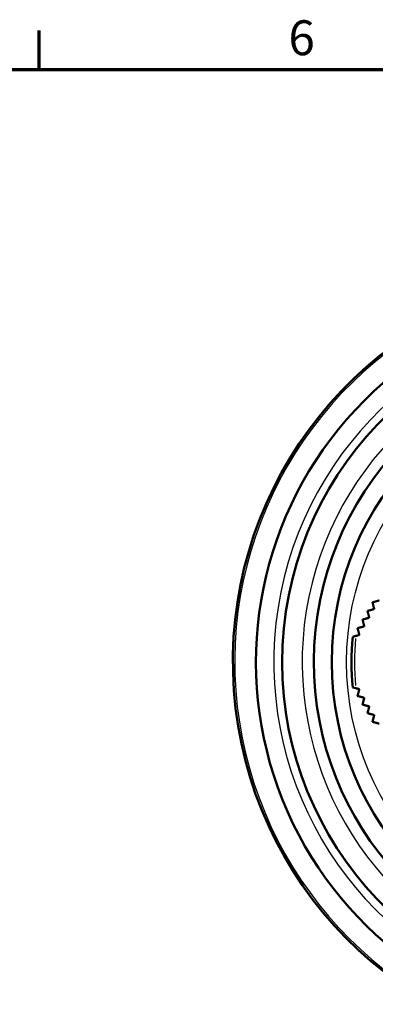
# Model space of a CAD drawing. Units: millimetres. Extents: x -10 to 430, y -10 to 604.
# Drawn here: x 103 to 139, y 490 to 589 of the extents above; entities that cross this region are included whole.
import ezdxf

# ---------------------------------------------------------------- set-up
doc = ezdxf.new("R2010")
doc.units = ezdxf.units.MM
for name, color, linetype, lineweight in [('Rahmen (ISO)', 7, 'Continuous', 70), ('Sichtbar (ISO)', 7, 'Continuous', 50), ('Skizziergeometrie (ISO)', 7, 'Continuous', 25)]:
    doc.layers.add(name, color=color, linetype=linetype, lineweight=lineweight)
doc.layers.add('Sichtbar schmal (ISO)', color=8, linetype='Continuous', lineweight=25, true_color=0x808080)
doc.styles.add('Arial 3_5', font='arial.ttf')

# ---------------------------------------------------------------- blocks, each defined once
blk = doc.blocks.new('Ränder Standardrahmen')
at = {"layer": 'Rahmen (ISO)'}
blk.add_line((105, 584), (105, 587.9), dxfattribs=at)
at = {"layer": 'Rahmen (ISO)', "flags": 128}
blk.add_lwpolyline([(10, 10), (10, 584), (410, 584), (410, 10), (10, 10)], dxfattribs=at)
at = {"layer": 'Skizziergeometrie (ISO)', "insert": (130.084, 584.341), "char_height": 3.5, "attachment_point": 7, "style": 'Arial 3_5'}
blk.add_mtext('6', dxfattribs=at)

msp = doc.modelspace()

# ---------------------------------------------------------------- linework, layer by layer
at = {"layer": 'Sichtbar (ISO)'}
for p, q in [((136.859, 527.067), (136.558, 526.987)), ((136.558, 521.895), (136.859, 521.814))]:
    msp.add_line(p, q, dxfattribs=at)
msp.add_circle((163.939, 524.441), 29.5, dxfattribs=at)
for radius, start, end in [(39.45, 103.18741, 265.12871), (37.127, 75.97126, 264.82317), (34.486, 275.57463, 264.42537), (31.3, 276.14408, 263.85592), (27.5, 174.68842, 185.31158)]:
    msp.add_arc((163.939, 524.441), radius, start, end, dxfattribs=at)
for points, weights in [([(139.222, 530.629), (138.884, 530.538), (138.539, 530.446)], [1.00197783508, 1.00186754511, 1.00156901058]), ([(138.539, 530.446), (138.631, 530.102), (138.722, 529.763)], [1.007453974, 1.00841563411, 1.00919065764]), ([(138.722, 529.763), (138.384, 529.672), (138.039, 529.58)], [1.00176896126, 1.00157585898, 1.00119889199]), ([(138.039, 529.58), (138.131, 529.236), (138.222, 528.897)], [1.01600235207, 1.01919918524, 1.0222206509]), ([(138.222, 528.897), (137.884, 528.806), (137.539, 528.714)], [1.00147157499, 1.00119145978, 1.00073221423]), ([(137.539, 528.714), (137.631, 528.37), (137.722, 528.031)], [1.00905268861, 1.01193496303, 1.01464623095]), ([(137.722, 528.031), (137.384, 527.94), (137.039, 527.848)], [1.00106783691, 1.00069768206, 1.00015342577]), ([(137.039, 527.848), (137.131, 527.504), (137.222, 527.165)], [1.00175444164, 1.00433809517, 1.00675557472]), ([(137.222, 527.165), (137.042, 527.116), (136.859, 527.067)], [1.00054145157, 1.00029477631, 1]), ([(136.859, 521.814), (137.042, 521.765), (137.222, 521.717)], [1, 1.00029477631, 1.00054145157]), ([(137.222, 521.717), (137.131, 521.377), (137.039, 521.034)], [1.00675557472, 1.00433809517, 1.00175444164]), ([(137.039, 521.034), (137.384, 520.941), (137.722, 520.851)], [1.00015342577, 1.00069768206, 1.00106783691]), ([(137.722, 520.851), (137.631, 520.511), (137.539, 520.168)], [1.01464623095, 1.01193496303, 1.00905268861]), ([(137.539, 520.168), (137.884, 520.075), (138.222, 519.985)], [1.00073221423, 1.00119145978, 1.00147157499]), ([(138.222, 519.985), (138.131, 519.646), (138.039, 519.302)], [1.0222206509, 1.01919918524, 1.01600235207]), ([(138.039, 519.302), (138.384, 519.209), (138.722, 519.119)], [1.00119889199, 1.00157585898, 1.00176896126]), ([(138.722, 519.119), (138.631, 518.78), (138.539, 518.436)], [1.00919065764, 1.00841563411, 1.007453974]), ([(138.539, 518.436), (138.884, 518.343), (139.222, 518.253)], [1.00156901058, 1.00186754511, 1.00197783508])]:
    msp.add_rational_spline(points, weights, degree=2, dxfattribs=at)
at = {"layer": 'Sichtbar schmal (ISO)'}
msp.add_circle((163.939, 524.441), 28, dxfattribs=at)
for radius, start, end in [(39.263, 111.34418, 257.01271), (35.327, 292.89733, 247.10267), (32.472, 293.32942, 246.67058), (31.3, 293.52966, 246.47034), (27.207, 175.01395, 184.98605)]:
    msp.add_arc((163.939, 524.441), radius, start, end, dxfattribs=at)

# ---------------------------------------------------------------- block references
msp.add_blockref('Ränder Standardrahmen', (0, 0))

doc.saveas('drawing.dxf')
